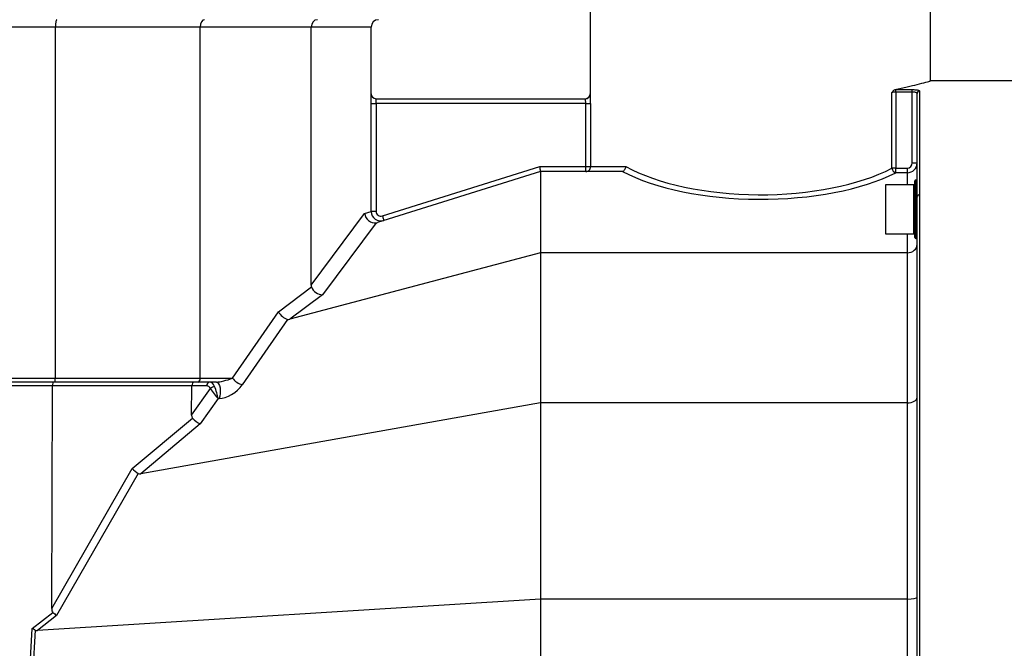
# Model space of a CAD drawing. Units: millimetres. Extents: x -388 to 746, y -443 to 531.
# Drawn here: x -215 to -14, y 320 to 448 of the extents above; entities that cross this region are included whole.
import ezdxf

# ---------------------------------------------------------------- set-up
doc = ezdxf.new("R2010")
doc.units = ezdxf.units.MM

msp = doc.modelspace()

# ---------------------------------------------------------------- linework, layer by layer
at = {"color": 7, "linetype": 'Continuous', "lineweight": 25}
for p, q in [((-98.9, 465.75), (-98.9, 433.11)), ((-29.4, 435.72), (-29.4, 465.75)), ((-208.14, 446.75), (-240.16, 446.75)), ((-178.55, 446.75), (-208.14, 446.75)), ((-208.14, 375.05), (-208.14, 446.75)), ((-178.55, 375.05), (-178.55, 446.75)), ((-155.91, 446.75), (-178.55, 446.75)), ((-155.91, 394.05), (-155.91, 446.75)), ((-143.65, 446.75), (-155.91, 446.75)), ((-143.65, 409.14), (-143.65, 446.75)), ((-12.15, 435.75), (-29.51, 435.75)), ((-37.29, 417.91), (-37.29, 433.37)), ((-36.67, 433.96), (-36.52, 433.96)), ((-36.52, 433.96), (-33.15, 433.96)), ((-36.52, 433.47), (-36.52, 433.96)), ((-36.52, 433.47), (-36.52, 417.91)), ((-33.15, 433.47), (-36.52, 433.47)), ((-33.15, 433.47), (-33.15, 433.96)), ((-33.15, 419), (-33.15, 433.47)), ((-32.15, 181.25), (-32.15, 433.2)), ((-143.65, 431.11), (-142.65, 431.11)), ((-142.65, 431.11), (-142.65, 432.11)), ((-142.65, 432.11), (-99.9, 432.11)), ((-142.65, 431.11), (-142.65, 409.14)), ((-99.83, 431.11), (-142.65, 431.11)), ((-99.83, 431.11), (-98.83, 431.11)), ((-99.83, 418.25), (-99.83, 431.11)), ((-98.83, 431.11), (-98.83, 418.25)), ((-33.15, 419), (-32.15, 419)), ((-109.05, 417.25), (-142.38, 406.82)), ((-141.35, 408.19), (-109.2, 418.25)), ((-109.2, 418.25), (-99.83, 418.25)), ((-109.05, 417.25), (-109.05, 400.65)), ((-92.57, 417.25), (-109.05, 417.25)), ((-99.83, 417.25), (-99.83, 418.25)), ((-99.83, 418.25), (-98.83, 418.25)), ((-98.83, 418.25), (-91.63, 418.25)), ((-36.52, 417.91), (-37.29, 417.91)), ((-36.52, 416.99), (-36.52, 417.91)), ((-36.52, 417.91), (-34.15, 417.91)), ((-34.15, 416.99), (-36.52, 416.99)), ((-34.15, 416.99), (-34.15, 417.91)), ((-32.8, 414.53), (-38.6, 414.53)), ((-38.6, 414.53), (-38.6, 404.53)), ((-32.6, 409.53), (-32.6, 415.31)), ((-32.25, 415.51), (-32.4, 415.51)), ((-155.91, 394.05), (-144.98, 408.68)), ((-144.98, 408.68), (-143.65, 409.1)), ((-143.65, 409.14), (-142.65, 409.14)), ((-32.6, 403.76), (-32.6, 409.53)), ((-142.65, 406.76), (-153.61, 392.09)), ((-38.6, 404.53), (-32.8, 404.53)), ((-32.4, 403.56), (-32.25, 403.56)), ((-32.25, 403.56), (-32.24, 403.56)), ((-109.05, 400.65), (-160.28, 387.07)), ((-109.05, 400.65), (-109.05, 369.99)), ((-34.15, 400.65), (-109.05, 400.65)), ((-34.15, 369.99), (-34.15, 400.65)), ((-162.59, 388.61), (-155.84, 393.68)), ((-153.61, 392.09), (-160.28, 387.07)), ((-171.99, 375.05), (-162.59, 388.61)), ((-160.72, 387.05), (-169.98, 373.7)), ((-240.16, 375.05), (-208.14, 375.05)), ((-208.3, 374.25), (-240, 374.25)), ((-179, 374.25), (-208.3, 374.25)), ((-208.14, 375.05), (-178.55, 375.05)), ((-175.26, 374.25), (-179, 374.25)), ((-178.55, 375.05), (-171.99, 375.05)), ((-208.74, 373.46), (-239.56, 373.46)), ((-208.89, 328), (-208.74, 373.46)), ((-180.26, 373.46), (-208.74, 373.46)), ((-180.32, 367.48), (-180.26, 373.46)), ((-180.32, 367.48), (-176.46, 372.91)), ((-177.21, 373.46), (-180.26, 373.46)), ((-174.9, 370.9), (-178.59, 365.69)), ((-174.67, 370.9), (-174.9, 370.9)), ((-109.05, 369.99), (-190.69, 355.53)), ((-109.05, 369.99), (-109.05, 329.93)), ((-34.15, 369.99), (-109.05, 369.99)), ((-34.15, 329.93), (-34.15, 369.99)), ((-192.45, 356.57), (-180.16, 366.91)), ((-178.59, 365.69), (-190.69, 355.53)), ((-208.89, 328), (-192.45, 356.57)), ((-191.22, 355.58), (-207.9, 326.59)), ((-109.05, 329.93), (-211.79, 323.53)), ((-34.15, 329.93), (-109.05, 329.93)), ((-109.05, 329.93), (-109.05, 286.56)), ((-212.88, 323.92), (-208.67, 327.22)), ((-207.9, 326.59), (-211.79, 323.53)), ((-214.62, 292.75), (-212.88, 323.92)), ((-212.3, 323.61), (-214, 293.01))]:
    msp.add_line(p, q, dxfattribs=at)
at = {"color": 1, "linetype": 'Continuous', "lineweight": 25}
for p, q in [((-98.9, 433.11), (-98.9, 433.11)), ((-31.65, 433.7), (-31.65, 180.75)), ((-34.15, 414.53), (-34.15, 416.99)), ((-32.8, 404.53), (-32.8, 414.53)), ((-32.4, 415.51), (-32.4, 409.53)), ((-32.25, 409.53), (-32.25, 415.51)), ((-32.4, 409.53), (-32.4, 403.56)), ((-32.25, 403.56), (-32.25, 409.53)), ((-34.15, 400.65), (-34.15, 404.53)), ((-34.15, 313.29), (-34.15, 329.93))]:
    msp.add_line(p, q, dxfattribs=at)
at = {"color": 7, "linetype": 'Continuous', "lineweight": 25, "flags": 128}
for points in [[(-109.05, 417.25), (-109.05, 417.26), (-109.06, 417.32), (-109.08, 417.41), (-109.09, 417.54), (-109.12, 417.69), (-109.14, 417.86), (-109.17, 418.05), (-109.2, 418.25)], [(-141.35, 408.19), (-141.29, 408), (-141.24, 407.83), (-141.19, 407.66), (-141.14, 407.52), (-141.1, 407.4), (-141.08, 407.31), (-141.06, 407.25), (-141.05, 407.24)], [(-175.26, 374.25), (-175.03, 374.16), (-174.82, 373.92), (-174.65, 373.54), (-174.52, 373.05), (-174.46, 372.5), (-174.46, 371.92), (-174.53, 371.37), (-174.67, 370.9)]]:
    msp.add_lwpolyline(points, dxfattribs=at)
at = {"color": 7, "linetype": 'Continuous', "lineweight": 25}
for centre, radius, start, end in [((-142.15, 446.75), 1.5, 90, 180), ((-142.65, 433.11), 1, 180, 270), ((-99.9, 433.11), 1, 270, 0), ((-99.9, 433.11), 1, 269.9997, 0.0008), ((-31.65, 433.2), 0.496, 89.539, 179.5298), ((-99.83, 418.24), 0.999, 270.056, 0.0577), ((-36.1, 418.12), 1.21, 190.034, 249.8003), ((-32.8, 414.33), 0.2, 0, 90), ((-32.4, 415.31), 0.2, 90, 180), ((-32.25, 415.41), 0.1, 0, 90), ((-141.65, 409.14), 2, 180, 181.3592), ((-141.65, 409.14), 2, 181.3592, 287.3682), ((-141.65, 409.14), 1, 180, 287.3682), ((-32.8, 404.73), 0.2, 270, 0), ((-32.4, 403.76), 0.2, 180, 270), ((-176.51, 373.55), 0.709, 101.2244, 187.3021), ((-169.05, 377.25), 3.67, 216.8878, 255.3807), ((-175.28, 371.6), 1.77, 101.2298, 131.999)]:
    msp.add_arc(centre, radius, start, end, dxfattribs=at)
for centre, major_axis, ratio, start_param, end_param in [((-207.84, 446.75), (0, 1.5), 0.198912, 0, 1.570796), ((-177.7, 446.75), (0, 1.5), 0.566454, 0, 1.570796), ((-154.63, 446.75), (0, 1.5), 0.847759, 0, 1.570796), ((-34.15, 419), (0, 2.01), 0.996874, 3.141593, 4.712389), ((-34.15, 419), (0, 1.08), 0.92388, 3.141593, 4.712389), ((-64.15, 426.38), (35.75, 0), 0.414214, 3.80436, 5.595894), ((-64.15, 427.31), (34.75, 0), 0.426133, 3.800228, 5.595894), ((-143.13, 408.68), (-1.17, 1.65), 0.878206, 1.014453, 2.721691), ((-140.92, 409.37), (2.33, 2.49), 0.36613, 3.572279, 3.715247), ((-34.15, 402.35), (2, 0), 0.847759, 4.712389, 6.283185), ((-152.21, 396.53), (3.5, 3.06), 0.383811, 2.818276, 3.001917), ((-154.21, 393.85), (1.42, -1.42), 0.738798, 4.167946, 5.691544), ((-161.17, 388.61), (1.45, -1.4), 0.56305, 4.182724, 5.484151), ((-156.88, 391.84), (4, 4.72), 0.242761, 3.255106, 3.477277), ((-208.58, 373.45), (0, 0.8), 0.198912, 0, 1.553343), ((-208.3, 375.05), (0, 0.8), 0.198912, 3.141593, 4.712389), ((-179.8, 373.45), (0, 0.8), 0.566454, 0, 1.553343), ((-179, 375.05), (0, 0.8), 0.566454, 3.141593, 4.712389), ((-176.67, 372.25), (0.03, 2), 0.616576, 5.295487, 6.293401), ((-173.32, 375.05), (2.35, 0.68), 0.177746, 3.691139, 5.261935), ((-177.23, 372.26), (0.05, 1.2), 0.757601, 5.315724, 6.313638), ((-175.49, 372.25), (-1.25, 1.68), 0.213364, 1.013333, 2.327), ((-175.49, 372.25), (-0.63, 2), 0.111461, 3.936738, 5.250405), ((-172.72, 373.7), (3.16, 2.31), 0.503146, 3.744568, 5.315364), ((-34.15, 371.12), (2, 0), 0.566454, 4.712389, 6.283185), ((-175.44, 372.32), (4.66, 5.47), 0.265374, 2.833524, 3.096999), ((-179.19, 367.04), (1.48, -1.36), 0.394295, 4.399494, 5.449685), ((-191.69, 356.54), (1.56, -1.3), 0.239947, 4.407453, 5.21133), ((-185.85, 361.44), (5.42, 5.81), 0.22241, 3.182948, 3.429263), ((-34.15, 330.32), (2, 0), 0.198912, 4.712389, 6.283185), ((-203.64, 335.76), (4.96, 8.59), 0.201693, 2.803216, 3.102244), ((-208.5, 327.32), (1.54, -1.33), 0.088912, 4.681391, 5.186239), ((-212.88, 323.88), (1.95, -1.02), 0.014098, 1.27453, 1.578149), ((-205.87, 329.38), (6.56, 5.66), 0.226417, 3.230367, 3.431597)]:
    msp.add_ellipse(centre, major_axis=major_axis, ratio=ratio, start_param=start_param, end_param=end_param, dxfattribs=at)
for points, knots in [([(-36.67, 433.96), (-35.81, 434.15), (-34.07, 434.54), (-31.9, 435.08), (-30.26, 435.51), (-29.41, 435.74), (-29.49, 435.72), (-29.51, 435.72)], [0, 0, 0, 0, 0.195072, 0.393436, 0.637917, 0.889398, 1, 1, 1, 1]), ([(-98.83, 431.11), (-98.83, 431.26), (-98.83, 431.63), (-98.85, 432.19), (-98.87, 432.7), (-98.89, 433.05), (-98.9, 433.09), (-98.9, 433.11)], [0, 0, 0, 0, 0.143378, 0.360381, 0.575476, 0.788368, 1, 1, 1, 1]), ([(-37.29, 433.37), (-37.29, 433.37), (-37.16, 433.56), (-36.98, 433.83), (-36.74, 433.93), (-36.67, 433.96)], [0, 0, 0, 0, 0.005449, 0.687279, 1, 1, 1, 1]), ([(-36.52, 433.47), (-36.63, 433.46), (-36.85, 433.46), (-37.12, 433.42), (-37.24, 433.39), (-37.29, 433.37)], [0, 0, 0, 0, 0.375009, 0.751299, 1, 1, 1, 1]), ([(-33.15, 433.96), (-33.05, 433.96), (-32.77, 433.96), (-32.35, 433.93), (-31.97, 433.87), (-31.7, 433.79), (-31.67, 433.73), (-31.65, 433.7)], [0, 0, 0, 0, 0.13075, 0.34441, 0.561496, 0.780696, 1, 1, 1, 1]), ([(-32.15, 433.2), (-32.16, 433.23), (-32.18, 433.3), (-32.36, 433.38), (-32.62, 433.43), (-32.9, 433.46), (-33.08, 433.47), (-33.15, 433.47)], [0, 0, 0, 0, 0.220923, 0.440926, 0.657706, 0.870185, 1, 1, 1, 1]), ([(-99.83, 431.11), (-99.83, 431.19), (-99.83, 431.37), (-99.85, 431.65), (-99.87, 431.91), (-99.89, 432.08), (-99.9, 432.1), (-99.9, 432.11)], [0, 0, 0, 0, 0.141312, 0.35612, 0.571002, 0.785594, 1, 1, 1, 1]), ([(-92.33, 417.27), (-92.37, 417.26), (-92.44, 417.25), (-92.53, 417.25), (-92.57, 417.25)], [0, 0, 0, 0, 0.508811, 1, 1, 1, 1]), ([(-92.33, 417.27), (-92.24, 417.31), (-92.07, 417.38), (-91.85, 417.62), (-91.69, 417.91), (-91.64, 418.13), (-91.63, 418.24), (-91.63, 418.25)], [0, 0, 0, 0, 0.249916, 0.499761, 0.75165, 0.99162, 1, 1, 1, 1]), ([(-31.87, 412.52), (-31.95, 412.37), (-32.06, 412.2), (-32.13, 412.06), (-32.15, 412.03)], [0, 0, 0, 0, 0.812597, 1, 1, 1, 1])]:
    msp.add_open_spline(points, degree=3, knots=knots, dxfattribs=at)

doc.saveas('drawing.dxf')
